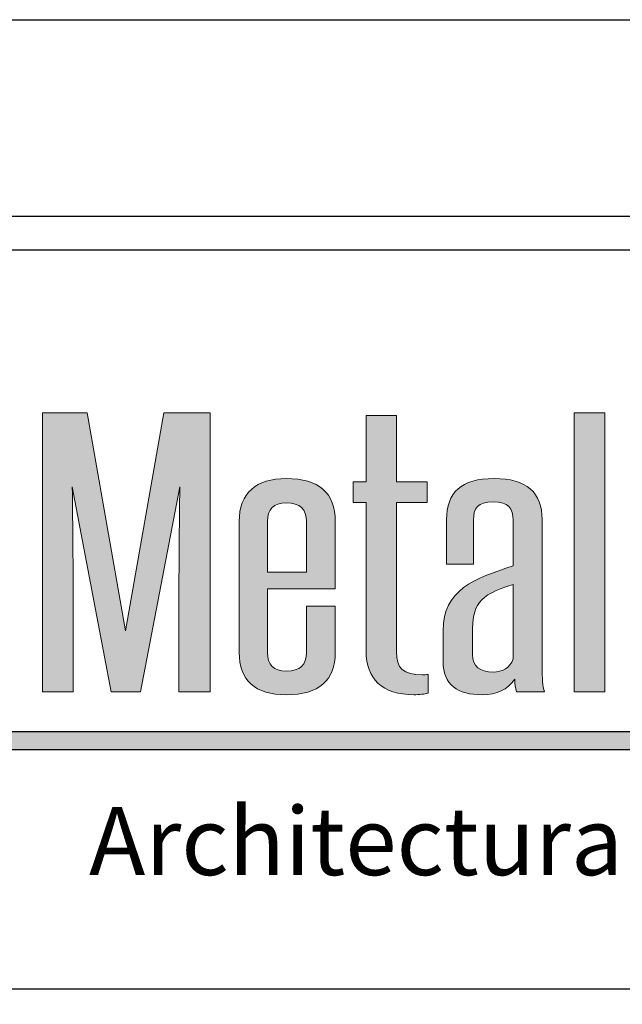
# Model space of a CAD drawing. Extents: x -17 to 238, y -161 to -73.
# Drawn here: x 191 to 194, y -77 to -73 of the extents above; entities that cross this region are included whole.
import ezdxf

# ---------------------------------------------------------------- set-up
doc = ezdxf.new("R2010")
doc.units = 0
doc.header["$MEASUREMENT"] = 0
doc.layers.get('DEFPOINTS').update_dxf_attribs({"linetype": 'CONTINUOUS'})
for name, color, linetype in [('BORDER', 255, 'CONTINUOUS'), ('L0', 42, 'CONTINUOUS'), ('TEXTDIM', 254, 'CONTINUOUS')]:
    doc.layers.add(name, color=color, linetype=linetype)

# ---------------------------------------------------------------- blocks, each defined once
blk = doc.blocks.new('sculptedborder')
at = {"layer": 'L0'}
h = blk.add_hatch(color=256, dxfattribs=at)
edge = h.paths.add_edge_path()
edge.add_spline(control_points=[(4.527, 30.2186), (4.527, 30.2186), (4.6892, 31.0672), (4.6892, 31.0672)], knot_values=[2, 2, 2, 2, 3, 3, 3, 3], degree=3, periodic=0)
edge.add_spline(control_points=[(4.6892, 31.0672), (4.6874, 30.8989), (4.6856, 30.7362), (4.6856, 30.5679), (4.6856, 30.5679), (4.6856, 30.2186), (4.6856, 30.2186)], knot_values=[0, 0, 0, 0, 1, 1, 1, 2, 2, 2, 2], degree=3, periodic=0)
edge.add_spline(control_points=[(4.6856, 30.2186), (4.6856, 30.2186), (4.8151, 30.2186), (4.8151, 30.2186)], knot_values=[14, 14, 14, 14, 15, 15, 15, 15], degree=3, periodic=0)
edge.add_spline(control_points=[(4.8151, 30.2186), (4.8151, 30.2186), (4.8151, 31.373), (4.8151, 31.373)], knot_values=[13, 13, 13, 13, 14, 14, 14, 14], degree=3, periodic=0)
edge.add_spline(control_points=[(4.8151, 31.373), (4.8151, 31.373), (4.6236, 31.373), (4.6236, 31.373)], knot_values=[12, 12, 12, 12, 13, 13, 13, 13], degree=3, periodic=0)
edge.add_spline(control_points=[(4.6236, 31.373), (4.6236, 31.373), (4.4649, 30.4711), (4.4649, 30.4711)], knot_values=[11, 11, 11, 11, 12, 12, 12, 12], degree=3, periodic=0)
edge.add_spline(control_points=[(4.4649, 30.4711), (4.4649, 30.4711), (4.3063, 31.373), (4.3063, 31.373)], knot_values=[10, 10, 10, 10, 11, 11, 11, 11], degree=3, periodic=0)
edge.add_spline(control_points=[(4.3063, 31.373), (4.3063, 31.373), (4.1202, 31.373), (4.1202, 31.373)], knot_values=[9, 9, 9, 9, 10, 10, 10, 10], degree=3, periodic=0)
edge.add_spline(control_points=[(4.1202, 31.373), (4.1202, 31.373), (4.1202, 30.2186), (4.1202, 30.2186)], knot_values=[8, 8, 8, 8, 9, 9, 9, 9], degree=3, periodic=0)
edge.add_spline(control_points=[(4.1202, 30.2186), (4.1202, 30.2186), (4.2479, 30.2186), (4.2479, 30.2186)], knot_values=[7, 7, 7, 7, 8, 8, 8, 8], degree=3, periodic=0)
edge.add_spline(control_points=[(4.2479, 30.2186), (4.2479, 30.2186), (4.2479, 30.5679), (4.2479, 30.5679)], knot_values=[6, 6, 6, 6, 7, 7, 7, 7], degree=3, periodic=0)
edge.add_spline(control_points=[(4.2479, 30.5679), (4.2479, 30.7362), (4.2461, 30.8989), (4.2442, 31.0672), (4.2442, 31.0672), (4.2442, 31.0672), (4.2442, 31.0672)], knot_values=[5, 5, 5, 5, 6, 6, 6, 6, 6, 6, 6], degree=3, periodic=0)
edge.add_spline(control_points=[(4.2442, 31.0672), (4.2442, 31.0672), (4.4048, 30.2186), (4.4048, 30.2186)], knot_values=[4, 4, 4, 4, 5, 5, 5, 5], degree=3, periodic=0)
edge.add_spline(control_points=[(4.4048, 30.2186), (4.4048, 30.2186), (4.527, 30.2186), (4.527, 30.2186)], knot_values=[3, 3, 3, 3, 4, 4, 4, 4], degree=3, periodic=0)
h = blk.add_hatch(color=256, dxfattribs=at)
edge = h.paths.add_edge_path()
edge.add_spline(control_points=[(5.7139, 31.0013), (5.7139, 31.0013), (5.7139, 31.0869), (5.7139, 31.0869)], knot_values=[10, 10, 10, 10, 11, 11, 11, 11], degree=3, periodic=0)
edge.add_spline(control_points=[(5.7139, 31.0869), (5.7139, 31.0869), (5.5863, 31.0869), (5.5863, 31.0869)], knot_values=[9, 9, 9, 9, 10, 10, 10, 10], degree=3, periodic=0)
edge.add_spline(control_points=[(5.5863, 31.0869), (5.5863, 31.0869), (5.5863, 31.3618), (5.5863, 31.3618)], knot_values=[8, 8, 8, 8, 9, 9, 9, 9], degree=3, periodic=0)
edge.add_spline(control_points=[(5.5863, 31.3618), (5.5863, 31.3618), (5.4605, 31.3618), (5.4605, 31.3618)], knot_values=[7, 7, 7, 7, 8, 8, 8, 8], degree=3, periodic=0)
edge.add_spline(control_points=[(5.4605, 31.3618), (5.4605, 31.3618), (5.4605, 31.0869), (5.4605, 31.0869)], knot_values=[6, 6, 6, 6, 7, 7, 7, 7], degree=3, periodic=0)
edge.add_spline(control_points=[(5.4605, 31.0869), (5.4605, 31.0869), (5.4075, 31.0869), (5.4075, 31.0869)], knot_values=[5, 5, 5, 5, 6, 6, 6, 6], degree=3, periodic=0)
edge.add_spline(control_points=[(5.4075, 31.0869), (5.4075, 31.0869), (5.4075, 31.0013), (5.4075, 31.0013)], knot_values=[4, 4, 4, 4, 5, 5, 5, 5], degree=3, periodic=0)
edge.add_spline(control_points=[(5.4075, 31.0013), (5.4075, 31.0013), (5.4605, 31.0013), (5.4605, 31.0013)], knot_values=[3, 3, 3, 3, 4, 4, 4, 4], degree=3, periodic=0)
edge.add_spline(control_points=[(5.4605, 31.0013), (5.4605, 31.0013), (5.4605, 30.3855), (5.4605, 30.3855)], knot_values=[2, 2, 2, 2, 3, 3, 3, 3], degree=3, periodic=0)
edge.add_spline(control_points=[(5.4605, 30.3855), (5.4605, 30.2734), (5.5262, 30.2061), (5.6593, 30.2061), (5.6793, 30.2061), (5.7049, 30.2088), (5.7176, 30.2131)], knot_values=[0, 0, 0, 0, 1, 1, 1, 2, 2, 2, 2], degree=3, periodic=0)
edge.add_spline(control_points=[(5.7176, 30.2131), (5.7176, 30.2131), (5.7176, 30.2902), (5.7176, 30.2902)], knot_values=[15, 15, 15, 15, 16, 16, 16, 16], degree=3, periodic=0)
edge.add_spline(control_points=[(5.7176, 30.2902), (5.7103, 30.2887), (5.7012, 30.2887), (5.694, 30.2887), (5.6155, 30.2887), (5.5863, 30.314), (5.5863, 30.3855), (5.5863, 30.3855), (5.5863, 31.0013), (5.5863, 31.0013)], knot_values=[12, 12, 12, 12, 13, 13, 13, 14, 14, 14, 15, 15, 15, 15], degree=3, periodic=0)
edge.add_spline(control_points=[(5.5863, 31.0013), (5.5863, 31.0013), (5.7139, 31.0013), (5.7139, 31.0013)], knot_values=[11, 11, 11, 11, 12, 12, 12, 12], degree=3, periodic=0)
for points in [[(6.4488, 31.373), (6.3229, 31.373), (6.3229, 30.2186), (6.4488, 30.2186)], [(9.2131, 30.0533), (3.9151, 30.0533), (3.8721, 29.9791), (9.2131, 29.9791, 1)]]:
    blk.add_hatch(color=256, dxfattribs=at).paths.add_polyline_path(points)
h = blk.add_hatch(color=256, dxfattribs=at)
edge = h.paths.add_edge_path()
edge.add_spline(control_points=[(5.3329, 30.9228), (5.3329, 31.042), (5.2654, 31.1009), (5.1304, 31.1009), (5.0046, 31.1009), (4.9353, 31.0406), (4.9353, 30.9228), (4.9353, 30.9228), (4.9353, 30.3814), (4.9353, 30.3814)], knot_values=[4, 4, 4, 4, 5, 5, 5, 6, 6, 6, 7, 7, 7, 7], degree=3, periodic=0)
edge.add_spline(control_points=[(4.9353, 30.3814), (4.9353, 30.265), (5.0009, 30.206), (5.1304, 30.206), (5.2654, 30.206), (5.3329, 30.265), (5.3329, 30.3814), (5.3329, 30.3814), (5.3329, 30.5721), (5.3329, 30.5721)], knot_values=[1, 1, 1, 1, 2, 2, 2, 3, 3, 3, 4, 4, 4, 4], degree=3, periodic=0)
edge.add_spline(control_points=[(5.3329, 30.5721), (5.3329, 30.5721), (5.2143, 30.5721), (5.2143, 30.5721)], knot_values=[0, 0, 0, 0, 1, 1, 1, 1], degree=3, periodic=0)
edge.add_spline(control_points=[(5.2143, 30.5721), (5.2143, 30.5721), (5.2143, 30.3814), (5.2143, 30.3814)], knot_values=[12, 12, 12, 12, 13, 13, 13, 13], degree=3, periodic=0)
edge.add_spline(control_points=[(5.2143, 30.3814), (5.2143, 30.3295), (5.1869, 30.3042), (5.1304, 30.3042), (5.0776, 30.3042), (5.0521, 30.3295), (5.0521, 30.3814), (5.0521, 30.3814), (5.0521, 30.6437), (5.0521, 30.6437)], knot_values=[9, 9, 9, 9, 10, 10, 10, 11, 11, 11, 12, 12, 12, 12], degree=3, periodic=0)
edge.add_spline(control_points=[(5.0521, 30.6437), (5.0521, 30.6437), (5.3329, 30.6437), (5.3329, 30.6437)], knot_values=[8, 8, 8, 8, 9, 9, 9, 9], degree=3, periodic=0)
edge.add_spline(control_points=[(5.3329, 30.6437), (5.3329, 30.6437), (5.3329, 30.9228), (5.3329, 30.9228)], knot_values=[7, 7, 7, 7, 8, 8, 8, 8], degree=3, periodic=0)
edge = h.paths.add_edge_path(flags=17)
edge.add_spline(control_points=[(5.0521, 30.9228), (5.0521, 30.9747), (5.0776, 30.9999), (5.1304, 30.9999), (5.1869, 30.9999), (5.2143, 30.9747), (5.2143, 30.9228)], knot_values=[0, 0, 0, 0, 1, 1, 1, 2, 2, 2, 2], degree=3, periodic=0)
edge.add_spline(control_points=[(5.2143, 30.9228), (5.2143, 30.9228), (5.2143, 30.7137), (5.2143, 30.7137)], knot_values=[4, 4, 4, 4, 5, 5, 5, 5], degree=3, periodic=0)
edge.add_spline(control_points=[(5.2143, 30.7137), (5.2143, 30.7137), (5.0521, 30.7137), (5.0521, 30.7137)], knot_values=[3, 3, 3, 3, 4, 4, 4, 4], degree=3, periodic=0)
edge.add_spline(control_points=[(5.0521, 30.7137), (5.0521, 30.7137), (5.0521, 30.9228), (5.0521, 30.9228)], knot_values=[2, 2, 2, 2, 3, 3, 3, 3], degree=3, periodic=0)
h = blk.add_hatch(color=256, dxfattribs=at)
edge = h.paths.add_edge_path()
edge.add_spline(control_points=[(6.199, 30.2186), (6.1917, 30.2397), (6.1899, 30.2776), (6.1899, 30.3183), (6.1899, 30.3183), (6.1899, 30.9298), (6.1899, 30.9298)], knot_values=[13, 13, 13, 13, 14, 14, 14, 15, 15, 15, 15], degree=3, periodic=0)
edge.add_spline(control_points=[(6.1899, 30.9298), (6.1899, 31.0434), (6.1243, 31.1009), (5.9911, 31.1009), (5.8543, 31.1009), (5.7942, 31.0434), (5.7942, 30.9298), (5.7942, 30.9298), (5.7942, 30.7461), (5.7942, 30.7461)], knot_values=[10, 10, 10, 10, 11, 11, 11, 12, 12, 12, 13, 13, 13, 13], degree=3, periodic=0)
edge.add_spline(control_points=[(5.7942, 30.7461), (5.7942, 30.7461), (5.9054, 30.7461), (5.9054, 30.7461)], knot_values=[9, 9, 9, 9, 10, 10, 10, 10], degree=3, periodic=0)
edge.add_spline(control_points=[(5.9054, 30.7461), (5.9054, 30.7461), (5.9054, 30.9284), (5.9054, 30.9284)], knot_values=[8, 8, 8, 8, 9, 9, 9, 9], degree=3, periodic=0)
edge.add_spline(control_points=[(5.9054, 30.9284), (5.9054, 30.9775), (5.9217, 31.0041), (5.9874, 31.0041), (6.0513, 31.0041), (6.0695, 30.9775), (6.0695, 30.9284), (6.0695, 30.9284), (6.0695, 30.739), (6.0695, 30.739)], knot_values=[5, 5, 5, 5, 6, 6, 6, 7, 7, 7, 8, 8, 8, 8], degree=3, periodic=0)
edge.add_spline(control_points=[(6.0695, 30.739), (5.909, 30.6871), (5.7795, 30.6408), (5.7795, 30.4711), (5.7795, 30.4711), (5.7795, 30.3435), (5.7795, 30.3435)], knot_values=[3, 3, 3, 3, 4, 4, 4, 5, 5, 5, 5], degree=3, periodic=0)
edge.add_spline(control_points=[(5.7795, 30.3435), (5.7795, 30.2467), (5.8398, 30.206), (5.9419, 30.206), (6.002, 30.206), (6.0459, 30.227), (6.0768, 30.2705), (6.0768, 30.2495), (6.0787, 30.2341), (6.0842, 30.2186)], knot_values=[0, 0, 0, 0, 1, 1, 1, 2, 2, 2, 3, 3, 3, 3], degree=3, periodic=0)
edge.add_spline(control_points=[(6.0842, 30.2186), (6.0842, 30.2186), (6.199, 30.2186), (6.199, 30.2186)], knot_values=[15, 15, 15, 15, 16, 16, 16, 16], degree=3, periodic=0)
edge = h.paths.add_edge_path(flags=16)
edge.add_spline(control_points=[(6.0695, 30.6619), (6.0695, 30.6619), (6.0695, 30.3547), (6.0695, 30.3547)], knot_values=[4, 4, 4, 4, 5, 5, 5, 5], degree=3, periodic=0)
edge.add_spline(control_points=[(6.0695, 30.3547), (6.0568, 30.3155), (6.0239, 30.3), (5.9874, 30.3), (5.9309, 30.3), (5.9017, 30.3239), (5.9017, 30.3715), (5.9017, 30.3715), (5.9017, 30.4642), (5.9017, 30.4642)], knot_values=[1, 1, 1, 1, 2, 2, 2, 3, 3, 3, 4, 4, 4, 4], degree=3, periodic=0)
edge.add_spline(control_points=[(5.9017, 30.4642), (5.9017, 30.5707), (5.9217, 30.6198), (6.0695, 30.6619)], knot_values=[0, 0, 0, 0, 1, 1, 1, 1], degree=3, periodic=0)
at = {"layer": 'BORDER', "color": 31}
blk.add_lwpolyline([(0.9856, 1.2455), (24.5144, 1.2455), (24.5144, 32.1859), (0.9856, 32.1859)], close=True, dxfattribs=at)
at = {"layer": 'BORDER', "color": 4}
blk.add_lwpolyline([(1.1246, 32.0468), (10.6436, 32.0468), (10.6436, 28.988), (1.1246, 28.988)], close=True, dxfattribs=at)
at = {"layer": 'DEFPOINTS'}
blk.add_lwpolyline([(0, 33), (25.5, 33), (25.5, 0), (0, 0)], close=True, dxfattribs=at)
at = {"layer": 'L0'}
for p, q in [((3.9151, 30.0533), (9.2131, 30.0533)), ((3.8721, 29.9791), (9.2131, 29.9791))]:
    blk.add_line(p, q, dxfattribs=at)
at = {"layer": 'L0', "lineweight": 0}
blk.add_lwpolyline([(6.4488, 31.373), (6.4488, 30.2186), (6.3229, 30.2186), (6.3229, 31.373)], close=True, dxfattribs=at)
for points in [[(4.1202, 30.2186), (4.1202, 30.2186), (4.1202, 31.373), (4.1202, 31.373)], [(4.1202, 31.373), (4.1202, 31.373), (4.3063, 31.373), (4.3063, 31.373)], [(4.3063, 31.373), (4.3063, 31.373), (4.4649, 30.4711), (4.4649, 30.4711)], [(4.4649, 30.4711), (4.4649, 30.4711), (4.6236, 31.373), (4.6236, 31.373)], [(4.6236, 31.373), (4.6236, 31.373), (4.8151, 31.373), (4.8151, 31.373)], [(4.8151, 31.373), (4.8151, 31.373), (4.8151, 30.2186), (4.8151, 30.2186)], [(5.4605, 31.0869), (5.4605, 31.0869), (5.4605, 31.3618), (5.4605, 31.3618)], [(5.4605, 31.3618), (5.4605, 31.3618), (5.5863, 31.3618), (5.5863, 31.3618)], [(5.5863, 31.3618), (5.5863, 31.3618), (5.5863, 31.0869), (5.5863, 31.0869)], [(4.6892, 31.0672), (4.6892, 31.0672), (4.527, 30.2186), (4.527, 30.2186)], [(5.4075, 31.0013), (5.4075, 31.0013), (5.4075, 31.0869), (5.4075, 31.0869)], [(5.4075, 31.0869), (5.4075, 31.0869), (5.4605, 31.0869), (5.4605, 31.0869)], [(5.5863, 31.0869), (5.5863, 31.0869), (5.7139, 31.0869), (5.7139, 31.0869)], [(5.7139, 31.0869), (5.7139, 31.0869), (5.7139, 31.0013), (5.7139, 31.0013)], [(5.4605, 31.0013), (5.4605, 31.0013), (5.4075, 31.0013), (5.4075, 31.0013)], [(5.4605, 30.3855), (5.4605, 30.3855), (5.4605, 31.0013), (5.4605, 31.0013)], [(5.7139, 31.0013), (5.7139, 31.0013), (5.5863, 31.0013), (5.5863, 31.0013)], [(5.0521, 30.9228), (5.0521, 30.9228), (5.0521, 30.7137), (5.0521, 30.7137)], [(5.2143, 30.7137), (5.2143, 30.7137), (5.2143, 30.9228), (5.2143, 30.9228)], [(5.3329, 30.9228), (5.3329, 30.9228), (5.3329, 30.6437), (5.3329, 30.6437)], [(5.9054, 30.9284), (5.9054, 30.9284), (5.9054, 30.7461), (5.9054, 30.7461)], [(5.9054, 30.7461), (5.9054, 30.7461), (5.7942, 30.7461), (5.7942, 30.7461)], [(5.0521, 30.7137), (5.0521, 30.7137), (5.2143, 30.7137), (5.2143, 30.7137)], [(6.0695, 30.6619), (5.9217, 30.6198), (5.9017, 30.5707), (5.9017, 30.4642)], [(6.0695, 30.3547), (6.0695, 30.3547), (6.0695, 30.6619), (6.0695, 30.6619)], [(5.3329, 30.6437), (5.3329, 30.6437), (5.0521, 30.6437), (5.0521, 30.6437)], [(4.2479, 30.5679), (4.2479, 30.5679), (4.2479, 30.2186), (4.2479, 30.2186)], [(5.2143, 30.5721), (5.2143, 30.5721), (5.3329, 30.5721), (5.3329, 30.5721)], [(5.2143, 30.3814), (5.2143, 30.3814), (5.2143, 30.5721), (5.2143, 30.5721)], [(5.7176, 30.2902), (5.7176, 30.2902), (5.7176, 30.2131), (5.7176, 30.2131)], [(4.2479, 30.2186), (4.2479, 30.2186), (4.1202, 30.2186), (4.1202, 30.2186)], [(4.527, 30.2186), (4.527, 30.2186), (4.4048, 30.2186), (4.4048, 30.2186)], [(4.8151, 30.2186), (4.8151, 30.2186), (4.6856, 30.2186), (4.6856, 30.2186)], [(6.199, 30.2186), (6.199, 30.2186), (6.0842, 30.2186), (6.0842, 30.2186)]]:
    blk.add_open_spline(points, degree=3, dxfattribs=at)
for points, knots in [([(4.9353, 30.3814), (4.9353, 30.3814), (4.9353, 30.9228), (4.9353, 30.9228), (4.9353, 31.0406), (5.0046, 31.1009), (5.1304, 31.1009), (5.2654, 31.1009), (5.3329, 31.042), (5.3329, 30.9228)], [4, 4, 4, 4, 5, 5, 5, 6, 6, 6, 7, 7, 7, 7]), ([(5.7942, 30.7461), (5.7942, 30.7461), (5.7942, 30.9298), (5.7942, 30.9298), (5.7942, 31.0434), (5.8543, 31.1009), (5.9911, 31.1009), (6.1243, 31.1009), (6.1899, 31.0434), (6.1899, 30.9298)], [10, 10, 10, 10, 11, 11, 11, 12, 12, 12, 13, 13, 13, 13]), ([(4.4048, 30.2186), (4.4048, 30.2186), (4.2442, 31.0672), (4.2442, 31.0672), (4.2461, 30.8989), (4.2479, 30.7362), (4.2479, 30.5679)], [4, 4, 4, 4, 5, 5, 5, 6, 6, 6, 6]), ([(4.6856, 30.2186), (4.6856, 30.2186), (4.6856, 30.5679), (4.6856, 30.5679), (4.6856, 30.7362), (4.6874, 30.8989), (4.6892, 31.0672)], [0, 0, 0, 0, 1, 1, 1, 2, 2, 2, 2]), ([(5.2143, 30.9228), (5.2143, 30.9747), (5.1869, 30.9999), (5.1304, 30.9999), (5.0776, 30.9999), (5.0521, 30.9747), (5.0521, 30.9228)], [0, 0, 0, 0, 1, 1, 1, 2, 2, 2, 2]), ([(5.5863, 31.0013), (5.5863, 31.0013), (5.5863, 30.3855), (5.5863, 30.3855), (5.5863, 30.314), (5.6155, 30.2887), (5.694, 30.2887), (5.7012, 30.2887), (5.7103, 30.2887), (5.7176, 30.2902)], [12, 12, 12, 12, 13, 13, 13, 14, 14, 14, 15, 15, 15, 15]), ([(6.0695, 30.739), (6.0695, 30.739), (6.0695, 30.9284), (6.0695, 30.9284), (6.0695, 30.9775), (6.0513, 31.0041), (5.9874, 31.0041), (5.9217, 31.0041), (5.9054, 30.9775), (5.9054, 30.9284)], [5, 5, 5, 5, 6, 6, 6, 7, 7, 7, 8, 8, 8, 8]), ([(6.1899, 30.9298), (6.1899, 30.9298), (6.1899, 30.3183), (6.1899, 30.3183), (6.1899, 30.2776), (6.1917, 30.2397), (6.199, 30.2186)], [13, 13, 13, 13, 14, 14, 14, 15, 15, 15, 15]), ([(5.7795, 30.3435), (5.7795, 30.3435), (5.7795, 30.4711), (5.7795, 30.4711), (5.7795, 30.6408), (5.909, 30.6871), (6.0695, 30.739)], [3, 3, 3, 3, 4, 4, 4, 5, 5, 5, 5]), ([(5.0521, 30.6437), (5.0521, 30.6437), (5.0521, 30.3814), (5.0521, 30.3814), (5.0521, 30.3295), (5.0776, 30.3042), (5.1304, 30.3042), (5.1869, 30.3042), (5.2143, 30.3295), (5.2143, 30.3814)], [9, 9, 9, 9, 10, 10, 10, 11, 11, 11, 12, 12, 12, 12]), ([(5.3329, 30.5721), (5.3329, 30.5721), (5.3329, 30.3814), (5.3329, 30.3814), (5.3329, 30.265), (5.2654, 30.206), (5.1304, 30.206), (5.0009, 30.206), (4.9353, 30.265), (4.9353, 30.3814)], [1, 1, 1, 1, 2, 2, 2, 3, 3, 3, 4, 4, 4, 4]), ([(5.9017, 30.4642), (5.9017, 30.4642), (5.9017, 30.3715), (5.9017, 30.3715), (5.9017, 30.3239), (5.9309, 30.3), (5.9874, 30.3), (6.0239, 30.3), (6.0568, 30.3155), (6.0695, 30.3547)], [1, 1, 1, 1, 2, 2, 2, 3, 3, 3, 4, 4, 4, 4]), ([(5.7176, 30.2131), (5.7049, 30.2088), (5.6793, 30.2061), (5.6593, 30.2061), (5.5262, 30.2061), (5.4605, 30.2734), (5.4605, 30.3855)], [0, 0, 0, 0, 1, 1, 1, 2, 2, 2, 2]), ([(6.0842, 30.2186), (6.0787, 30.2341), (6.0768, 30.2495), (6.0768, 30.2705), (6.0459, 30.227), (6.002, 30.206), (5.9419, 30.206), (5.8398, 30.206), (5.7795, 30.2467), (5.7795, 30.3435)], [0, 0, 0, 0, 1, 1, 1, 2, 2, 2, 3, 3, 3, 3])]:
    blk.add_open_spline(points, degree=3, knots=knots, dxfattribs=at)
at = {"layer": 'TEXTDIM', "insert": (9.2312, 29.6001), "char_height": 0.28125, "width": 5.359081, "attachment_point": 6}
blk.add_mtext('{\\fCandara|b0|i1|c0|p34;Architectural Plate Systems}', dxfattribs=at)

msp = doc.modelspace()

# ---------------------------------------------------------------- block references
at = {"layer": 'TEXTDIM'}
msp.add_blockref('sculptedborder', (187, -106), dxfattribs=at)

doc.saveas('drawing.dxf')
